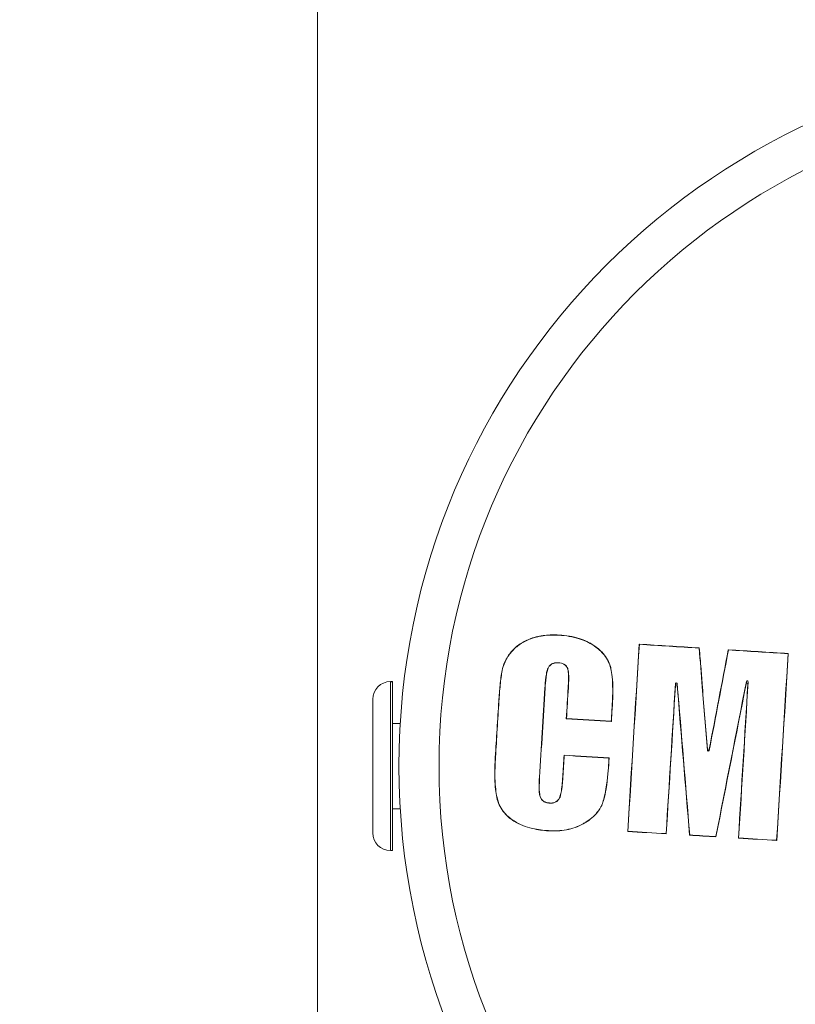
# Model space of a CAD drawing. Units: millimetres. Extents: x -3448 to 6763, y 16408 to 19613.
# Drawn here: x 349 to 393, y 16682 to 16738 of the extents above; entities that cross this region are included whole.
import ezdxf

# ---------------------------------------------------------------- set-up
doc = ezdxf.new("R2010")
doc.units = ezdxf.units.MM
doc.header["$MEASUREMENT"] = 0
doc.styles.get("Standard").update_dxf_attribs({"font": 'arial.ttf'})
doc.dimstyles.get("Standard").update_dxf_attribs({"dimtxt": 0.18, "dimasz": 0.18, "dimexe": 0.18, "dimexo": 0.0625, "dimgap": 0.09, "dimtad": 0, "dimtih": 1, "dimtoh": 1, "dimdec": 4, "dimzin": 0, "dimdsep": 46, "dimtxsty": 'Standard', "dimcen": 0.09, "dimadec": 0, "dimazin": 0, "dimtfac": 1, "dimtdec": 4, "dimtofl": 0, "dimtmove": 0, "dimatfit": 3, "dimfxl": 1, "dimtolj": 1, "dimtzin": 0, "dimarcsym": 0})

# ---------------------------------------------------------------- blocks, each defined once
blk = doc.blocks.new('*D10')
at = {"color": 0, "lineweight": -2, "transparency": 16777216}
for p, q in [((285.68, 19406.007), (285.68, 19456.187)), ((365.68, 19456.007), (1827.68, 19456.007)), ((1907.68, 19406.007), (1907.68, 19456.187))]:
    blk.add_line(p, q, dxfattribs=at)
at = {"color": 0, "transparency": 16777216}
for points in [[(365.68, 19469.34), (365.68, 19442.673), (285.68, 19456.007)], [(1827.68, 19469.34), (1827.68, 19442.673), (1907.68, 19456.007)]]:
    blk.add_solid(points, dxfattribs=at)
at = {"layer": 'Defpoints', "color": 0, "transparency": 16777216}
for p in [(1907.68, 19456.007), (285.68, 16415.824), (1907.68, 16415.824)]:
    blk.add_point(p, dxfattribs=at)
at = {"color": 0, "transparency": 16777216, "insert": (1096.68, 19547.064), "char_height": 100, "attachment_point": 5}
blk.add_mtext('\\A1;160', dxfattribs=at)
blk = doc.blocks.new('*D11')
at = {"color": 0, "lineweight": -2, "transparency": 16777216}
for p, q in [((243.877, 19369.024), (193.697, 19369.024)), ((193.877, 19289.024), (193.877, 16487.824)), ((243.877, 16407.824), (193.697, 16407.824))]:
    blk.add_line(p, q, dxfattribs=at)
at = {"color": 0, "transparency": 16777216}
for points in [[(180.544, 19289.024), (207.21, 19289.024), (193.877, 19369.024)], [(180.544, 16487.824), (207.21, 16487.824), (193.877, 16407.824)]]:
    blk.add_solid(points, dxfattribs=at)
at = {"layer": 'Defpoints', "color": 0, "transparency": 16777216}
for p in [(410.68, 19369.024), (193.877, 16407.824), (410.68, 16407.824)]:
    blk.add_point(p, dxfattribs=at)
at = {"color": 0, "transparency": 16777216, "insert": (102.82, 17888.424), "char_height": 100, "attachment_point": 5, "rotation": 90}
blk.add_mtext('\\A1;295', dxfattribs=at)

msp = doc.modelspace()

# ---------------------------------------------------------------- linework, layer by layer
at = {"color": 0, "linetype": 'Continuous', "lineweight": 0, "extrusion": (0, 1, 0)}
for p, q in [((366.22993, 16415.82386), (366.22993, 16750.76583)), ((379.82771, 16703.18594), (379.82826, 16703.19485)), ((378.2423, 16702.99523), (378.24541, 16702.98684)), ((381.77602, 16702.60023), (381.78103, 16702.60758)), ((384.33465, 16702.68139), (384.34297, 16702.67198)), ((377.14725, 16702.245), (377.14037, 16702.25075)), ((387.70031, 16702.46022), (387.70835, 16702.46857)), ((389.34534, 16702.36556), (389.35256, 16702.35626)), ((392.72163, 16702.15359), (392.71232, 16702.14536)), ((379.79959, 16701.63777), (379.79904, 16701.62887)), ((382.7045, 16701.41741), (382.71303, 16701.41985)), ((376.62768, 16701.20165), (376.61887, 16701.20341)), ((379.20462, 16701.33456), (379.21274, 16701.33089)), ((380.31206, 16701.31615), (380.30369, 16701.31303)), ((370.33928, 16700.57386), (370.33928, 16700.56458)), ((370.33928, 16700.57386), (370.44928, 16700.57386)), ((370.33928, 16700.56458), (370.33928, 16691.07386)), ((370.44928, 16700.56458), (370.33928, 16700.56458)), ((370.44928, 16700.56458), (370.44928, 16700.57386)), ((370.44928, 16691.07386), (370.44928, 16700.56458)), ((386.37428, 16700.3371), (386.37305, 16700.45942)), ((386.47277, 16700.46235), (386.47399, 16700.34005)), ((387.88707, 16700.27545), (387.87828, 16700.27479)), ((390.34961, 16700.44854), (390.36641, 16700.57914)), ((390.4656, 16700.56817), (390.44879, 16700.43758)), ((379.0408, 16700.21813), (379.03191, 16700.21868)), ((380.34817, 16700.2273), (380.33926, 16700.22785)), ((369.34928, 16692.06386), (369.34928, 16699.58386)), ((376.44349, 16699.47898), (376.43453, 16699.47953)), ((382.82373, 16699.2187), (382.81488, 16699.21924)), ((370.44928, 16698.22386), (370.89, 16698.22386)), ((370.88972, 16698.21918), (370.44928, 16698.21918)), ((380.23195, 16698.48344), (380.24141, 16698.4918)), ((382.769, 16698.3315), (382.7607, 16698.34089)), ((380.10595, 16696.43886), (380.1143, 16696.4294)), ((388.17293, 16696.70733), (388.17639, 16696.77244)), ((388.27527, 16696.76622), (388.27182, 16696.70112)), ((376.2397, 16696.31758), (376.24866, 16696.31703)), ((382.61639, 16695.99792), (382.62524, 16695.99738)), ((382.64252, 16696.2782), (382.63313, 16696.26989)), ((378.7222, 16695.19169), (378.73109, 16695.19114)), ((380.03041, 16695.21509), (380.03932, 16695.21455)), ((376.36021, 16693.95411), (376.35153, 16693.95183)), ((378.75817, 16694.10607), (378.76665, 16694.10878)), ((379.29268, 16693.73734), (379.29323, 16693.74624)), ((379.85829, 16694.03474), (379.85023, 16694.03856)), ((382.24333, 16693.67679), (382.25155, 16693.67343)), ((370.44928, 16693.42386), (370.89, 16693.42386)), ((377.29432, 16692.73403), (377.28949, 16692.72649)), ((381.1842, 16692.58096), (381.18859, 16692.57323)), ((379.2309, 16692.19091), (379.23035, 16692.182)), ((383.68531, 16692.1433), (383.69473, 16692.15162)), ((385.85756, 16692.01272), (385.84929, 16692.02208)), ((387.16688, 16691.93388), (387.17507, 16691.94224)), ((388.65361, 16691.84423), (388.64646, 16691.8535)), ((389.91736, 16691.76792), (389.92671, 16691.77619)), ((392.07372, 16691.6375), (392.06549, 16691.64681)), ((370.33928, 16691.07386), (370.44928, 16691.07386))]:
    msp.add_line(p, q, dxfattribs=at)
at = {"color": 0, "linetype": 'Continuous', "lineweight": 0, "extrusion": (0, 0, -1)}
for radius in [39.86224, 37.60618]:
    msp.add_circle((-410.67993, 16695.82386), radius, dxfattribs=at)
for centre, start, end in [((-370.33928, 16699.58386), 0, 90), ((-370.33928, 16692.06386), 270, 0)]:
    msp.add_arc(centre, 0.99, start, end, dxfattribs=at)
at = {"color": 0, "linetype": 'Continuous', "lineweight": 0}
for centre, major_axis, ratio, start_param, end_param in [((382.71601, 16697.54684), (9.16566, 148.75892), 0.00872654, -1.60659081, -1.53573588), ((382.71608, 16697.54684), (9.22823, 149.77441), 0.00872607, -1.60628875, -1.53603294), ((411.08123, 16702.33684), (151.22445, -9.31766), 0.00872331, -1.74806095, -1.72543843), ((411.08072, 16702.3381), (152.22091, -9.37885), 0.00873137, -1.7468253, -1.72446398), ((387.60812, 16700.23244), (28.30921, 148.15342), 0.0087182, -1.59296826, -1.55479474), ((387.60689, 16700.23267), (28.11915, 147.15877), 0.00872654, -1.59268683, -1.5546346), ((411.08124, 16702.33698), (151.22445, -9.31762), 0.00872421, -1.714491, -1.69196534), ((411.08107, 16702.3373), (152.22083, -9.37896), 0.00872637, -1.71349123, -1.69122518), ((393.71273, 16696.86929), (-9.32932, -151.415), 0.00872608, -1.60511082, -1.5357607), ((393.7128, 16696.86928), (-9.26743, -150.41061), 0.00872654, -1.60539841, -1.53546829), ((387.49373, 16697.26469), (-9.35748, -150.58306), 0.00872881, -1.59147119, -1.53543148), ((387.49339, 16697.26472), (-9.29472, -149.5731), 0.00872654, -1.59079651, -1.5351336), ((386.42417, 16700.33493), (0.03192, 0.03924), 0.98039775, -0.79547537, 2.20088715), ((385.70731, 16693.76881), (-12.35005, 150.07399), 0.00872036, -1.58368537, -1.52689753), ((385.70638, 16693.76872), (-12.26684, 149.06311), 0.00872654, -1.58382392, -1.52741598), ((389.71535, 16694.08677), (12.48504, -150.6792), 0.00873689, -1.61259933, -1.58891278), ((389.71379, 16694.08665), (12.40155, -149.67233), 0.00872654, -1.61288018, -1.58946478), ((391.52128, 16699.60463), (-29.31125, -148.53312), 0.00872999, -1.57563454, -1.51686545), ((391.52076, 16699.6047), (-29.11596, -147.54355), 0.00872654, -1.57479353, -1.51645221), ((388.936, 16697.15549), (9.17379, 149.7981), 0.00872654, -1.60623516, -1.54835002), ((388.93644, 16697.15546), (9.23555, 150.80668), 0.00872363, -1.60593962, -1.54763042), ((390.39877, 16700.4397), (0.03374, 0.03778), 0.98103968, -0.89337196, 2.11341124), ((380.18513, 16697.70278), (-9.19775, -149.27962), 0.00873167, -1.58711272, -1.55343618), ((380.18436, 16697.70283), (-9.13496, -148.26061), 0.00872654, -1.58722487, -1.55331685), ((378.89244, 16697.78243), (9.11822, 147.98898), 0.00872654, -1.56552169, -1.55373355), ((378.90115, 16697.78187), (9.18112, 149.01156), 0.00866797, -1.56549796, -1.5538505), ((375.05595, 16698.01881), (9.06422, 147.11252), 0.00872654, -1.58182301, -1.56032921), ((375.05591, 16698.01881), (9.12748, 148.13927), 0.00872679, -1.58174658, -1.56040176), ((384.02087, 16697.46644), (-9.24288, -150.01217), 0.00872659, -1.58194329, -1.57608785), ((384.02086, 16697.46644), (-9.18041, -148.99832), 0.00872654, -1.58201914, -1.57606447), ((410.64831, 16695.31065), (-151.36378, 9.32616), 0.00872654, -1.38501357, -1.36793236), ((410.64805, 16695.31067), (-152.36013, 9.38755), 0.00872661, -1.38618522, -1.36933874), ((378.89244, 16697.78243), (9.11822, 147.98898), 0.00872654, -1.58760764, -1.5793376), ((378.90432, 16697.78173), (9.18142, 149.01222), 0.00864672, -1.5874924, -1.57933893), ((410.68177, 16695.85367), (151.36465, -9.32621), 0.00872654, -1.77365931, -1.75657781), ((410.6815, 16695.85367), (152.36099, -9.3876), 0.00872653, -1.77225296, -1.75540619), ((388.22619, 16696.77611), (-0.02959, 0.04068), 0.99019687, -5.26311474, -2.39356436), ((384.01344, 16697.44518), (-9.22156, -149.66927), 0.00870587, -1.56240733, -1.56059011), ((383.67265, 16697.13237), (-7.93604, -128.84551), 0.00755827, -1.56370126, -1.56152169), ((410.27189, 16689.20131), (-151.2197, 9.31728), 0.00872654, -1.40809953, -1.39352586), ((410.26965, 16689.20276), (-152.2059, 9.37784), 0.00871879, -1.40911979, -1.39476122), ((410.27189, 16689.20131), (-151.2197, 9.31728), 0.00872654, -1.42680778, -1.41686685), ((410.27538, 16689.20956), (-152.23894, 9.3788), 0.00867064, -1.42770763, -1.41793662), ((410.27189, 16689.20131), (-151.2197, 9.31728), 0.00872654, -1.44962372, -1.43524649), ((410.27041, 16689.20198), (-152.20558, 9.37797), 0.00872351, -1.45036438, -1.43619827)]:
    msp.add_ellipse(centre, major_axis=major_axis, ratio=ratio, start_param=start_param, end_param=end_param, dxfattribs=at)
at = {"color": 0, "linetype": 'Continuous', "lineweight": 0, "extrusion": (0, 0, -1)}
for centre, major_axis, ratio, start_param, end_param in [((386.42295, 16700.45725), (0.03197, 0.0392), 0.98053944, -2.20200346, 0.7943465), ((390.41557, 16700.5703), (0.03379, 0.03773), 0.98118674, -2.11469925, 0.8920712), ((388.22273, 16696.71101), (0.02962, -0.04065), 0.99026653, -0.74722055, 2.12232798)]:
    msp.add_ellipse(centre, major_axis=major_axis, ratio=ratio, start_param=start_param, end_param=end_param, dxfattribs=at)
at = {"color": 0, "linetype": 'Continuous', "lineweight": 0}
for points, knots in [([(378.2423, 16702.99523), (378.49551, 16703.08795), (378.75902, 16703.14635), (379.026, 16703.17731), (379.29182, 16703.20813), (379.56142, 16703.21178), (379.82826, 16703.19485)], [-0.164311081, -0.164311081, -0.164311081, -0.164311081, -0.08197673, -0.08197673, -0.08197673, 0, 0, 0, 0]), ([(379.82771, 16703.18594), (379.561, 16703.20286), (379.29152, 16703.19918), (379.02585, 16703.16829), (378.75998, 16703.13738), (378.49757, 16703.07917), (378.24541, 16702.98684)], [0.000000001, 0.000000001, 0.000000001, 0.000000001, 0.081912104, 0.081912104, 0.081912104, 0.163883618, 0.163883618, 0.163883618, 0.163883618]), ([(381.77603, 16702.60025), (381.52737, 16702.7704), (381.25096, 16702.8962), (380.59889, 16703.10199), (380.21249, 16703.16153), (379.82771, 16703.18594)], [0.000000031, 0.000000031, 0.000000031, 0.000000031, 0.091925487, 0.091925487, 0.209327384, 0.209327384, 0.209327384, 0.209327384]), ([(379.82826, 16703.19485), (380.21291, 16703.17044), (380.59895, 16703.111), (381.25268, 16702.90524), (381.53084, 16702.7788), (381.78104, 16702.60759)], [-0.209873642, -0.209873642, -0.209873642, -0.209873642, -0.092513971, -0.092513971, -0.000000017, -0.000000017, -0.000000017, -0.000000017]), ([(377.14037, 16702.25075), (377.28476, 16702.42324), (377.45283, 16702.57076), (377.82824, 16702.81916), (378.03208, 16702.9177), (378.2423, 16702.99523)], [-0.136784888, -0.136784888, -0.136784888, -0.136784888, -0.068405978, -0.068405978, 0, 0, 0, 0]), ([(378.24541, 16702.98684), (378.03594, 16702.90958), (377.83281, 16702.8114), (377.45868, 16702.56391), (377.29116, 16702.41692), (377.14725, 16702.245)], [0, 0, 0, 0, 0.068147504, 0.068147504, 0.136282875, 0.136282875, 0.136282875, 0.136282875]), ([(382.7045, 16701.41741), (382.66643, 16701.55082), (382.61335, 16701.67776), (382.47903, 16701.91872), (382.39881, 16702.03096), (382.13063, 16702.34011), (381.93447, 16702.49101), (381.77601, 16702.60021)], [0, 0, 0, 0, 0.041776982, 0.041776982, 0.083727047, 0.083727047, 0.165601398, 0.165601398, 0.165601398, 0.165601398]), ([(381.78102, 16702.60756), (381.93874, 16702.49887), (382.1322, 16702.34998), (382.40082, 16702.04314), (382.48282, 16701.92934), (382.62015, 16701.68456), (382.6743, 16701.55555), (382.71303, 16701.41985)], [-0.165839383, -0.165839383, -0.165839383, -0.165839383, -0.085126688, -0.085126688, -0.042498214, -0.042498214, 0, 0, 0, 0]), ([(376.61887, 16701.20341), (376.64678, 16701.34172), (376.69249, 16701.5071), (376.87575, 16701.89695), (376.9995, 16702.08216), (377.14036, 16702.25075)], [-0.128625189, -0.128625189, -0.128625189, -0.128625189, -0.066321324, -0.066321324, 0, 0, 0, 0]), ([(377.14725, 16702.245), (377.00687, 16702.07697), (376.88351, 16701.89239), (376.70072, 16701.5035), (376.65534, 16701.33876), (376.62768, 16701.20165)], [0, 0, 0, 0, 0.066094062, 0.066094062, 0.128299306, 0.128299306, 0.128299306, 0.128299306]), ([(387.70835, 16702.46857), (387.72788, 16702.27359), (387.7462, 16702.07845), (387.76349, 16701.88319), (387.78079, 16701.68793), (387.79707, 16701.49256), (387.81254, 16701.29709), (387.83947, 16700.95677), (387.86395, 16700.61618), (387.88707, 16700.27545)], [0, 0, 0, 0, 0.00058891615, 0.00058891615, 0.00058891615, 0.00117782629, 0.00117782629, 0.00117782629, 0.00220318792, 0.00220318792, 0.00220318792, 0.00220318792]), ([(379.20462, 16701.33456), (379.22996, 16701.39021), (379.2646, 16701.44186), (379.35399, 16701.53115), (379.40722, 16701.5648), (379.49169, 16701.60159), (379.54766, 16701.62312), (379.68723, 16701.64061), (379.74338, 16701.64113), (379.79959, 16701.63777)], [0.000001, 0.000001, 0.000001, 0.000001, 0.0183730183, 0.0183730183, 0.0380971835, 0.0380971835, 0.0500052482, 0.0500052482, 0.0579370605, 0.0579370605, 0.0579370605, 0.0579370605]), ([(379.79904, 16701.62887), (379.73736, 16701.63256), (379.67569, 16701.63152), (379.55162, 16701.61275), (379.49004, 16701.59455), (379.39098, 16701.54337), (379.34459, 16701.51201), (379.26524, 16701.4266), (379.23526, 16701.38036), (379.21274, 16701.33089)], [-0.0848324926, -0.0848324926, -0.0848324926, -0.0848324926, -0.0603979214, -0.0603979214, -0.0351529765, -0.0351529765, -0.0163338285, -0.0163338285, -0.000001, -0.000001, -0.000001, -0.000001]), ([(380.30369, 16701.31303), (380.29529, 16701.33518), (380.27508, 16701.38612), (380.19629, 16701.48311), (380.15753, 16701.51404), (380.09195, 16701.55571), (380.03794, 16701.58541), (379.89443, 16701.62111), (379.83796, 16701.62655), (379.79904, 16701.62887)], [-0.0729184522, -0.0729184522, -0.0729184522, -0.0729184522, -0.0481388333, -0.0481388333, -0.0283775234, -0.0283775234, -0.0119526117, -0.0119526117, 0, 0, 0, 0]), ([(379.79959, 16701.63777), (379.83939, 16701.63539), (379.8968, 16701.62983), (380.04252, 16701.5933), (380.09732, 16701.56299), (380.16401, 16701.52035), (380.20325, 16701.48884), (380.28299, 16701.39036), (380.30351, 16701.33869), (380.31206, 16701.31615)], [0, 0, 0, 0, 0.012220448, 0.012220448, 0.0289717832, 0.0289717832, 0.0491056165, 0.0491056165, 0.0743682445, 0.0743682445, 0.0743682445, 0.0743682445]), ([(382.81488, 16699.21924), (382.83037, 16699.4702), (382.85841, 16699.99273), (382.80924, 16700.99575), (382.7462, 16701.27131), (382.7045, 16701.41741)], [0, 0, 0, 0, 0.075436159, 0.075436159, 0.147609568, 0.147609568, 0.147609568, 0.147609568]), ([(382.71303, 16701.41985), (382.75475, 16701.27368), (382.81775, 16700.99818), (382.86746, 16699.99454), (382.83919, 16699.46912), (382.82373, 16699.2187)], [-0.146721431, -0.146721431, -0.146721431, -0.146721431, -0.075275396, -0.075275396, 0, 0, 0, 0]), ([(376.43453, 16699.47953), (376.4534, 16699.78626), (376.47564, 16700.08605), (376.53492, 16700.67998), (376.5712, 16700.9644), (376.61887, 16701.20341)], [-0.145777206, -0.145777206, -0.145777206, -0.145777206, -0.073120453, -0.073120453, -0.000001, -0.000001, -0.000001, -0.000001]), ([(376.62768, 16701.20165), (376.58005, 16700.9629), (376.54381, 16700.67865), (376.48457, 16700.08507), (376.46235, 16699.78545), (376.44349, 16699.47898)], [0.000001, 0.000001, 0.000001, 0.000001, 0.073040329, 0.073040329, 0.14561054, 0.14561054, 0.14561054, 0.14561054]), ([(379.03191, 16700.21868), (379.0409, 16700.36424), (379.05705, 16700.59907), (379.10297, 16700.94842), (379.11712, 16701.02448), (379.1371, 16701.12198), (379.14693, 16701.1638), (379.1766, 16701.26885), (379.19259, 16701.30759), (379.20462, 16701.33456)], [0, 0, 0, 0, 0.043757924, 0.043757924, 0.066588071, 0.066588071, 0.085059487, 0.085059487, 0.113828966, 0.113828966, 0.113828966, 0.113828966]), ([(379.21274, 16701.33089), (379.20085, 16701.30422), (379.1849, 16701.26567), (379.15514, 16701.15992), (379.14532, 16701.11793), (379.11634, 16700.97579), (379.10312, 16700.88158), (379.06566, 16700.5946), (379.04966, 16700.36151), (379.0408, 16700.21813)], [-0.0668886339, -0.0668886339, -0.0668886339, -0.0668886339, -0.0591678855, -0.0591678855, -0.0542219043, -0.0542219043, -0.0431019017, -0.0431019017, 0, 0, 0, 0]), ([(380.33926, 16700.22785), (380.34755, 16700.36269), (380.35978, 16700.58325), (380.35923, 16700.86713), (380.35793, 16700.95621), (380.34763, 16701.09387), (380.34322, 16701.13571), (380.32524, 16701.25177), (380.31226, 16701.28969), (380.30369, 16701.31303)], [-0.0496578603, -0.0496578603, -0.0496578603, -0.0496578603, -0.0205159158, -0.0205159158, -0.0116786898, -0.0116786898, -0.0074995864, -0.0074995864, -0.0000009999, -0.0000009999, -0.0000009999, -0.0000009999]), ([(380.31206, 16701.31615), (380.32069, 16701.29262), (380.33384, 16701.25414), (380.35189, 16701.13827), (380.35635, 16701.09653), (380.36725, 16700.95236), (380.36814, 16700.85621), (380.36885, 16700.58592), (380.3566, 16700.3644), (380.34817, 16700.2273)], [0.0000009999, 0.0000009999, 0.0000009999, 0.0000009999, 0.0075586959, 0.0075586959, 0.0117557531, 0.0117557531, 0.0212405722, 0.0212405722, 0.0617195917, 0.0617195917, 0.0617195917, 0.0617195917]), ([(376.35153, 16693.95183), (376.28384, 16694.2123), (376.23674, 16694.53075), (376.19498, 16695.49284), (376.2215, 16696.02252), (376.2397, 16696.31758)], [-0.162470554, -0.162470554, -0.162470554, -0.162470554, -0.088693613, -0.088693613, 0, 0, 0, 0]), ([(376.24866, 16696.31703), (376.23044, 16696.02168), (376.20401, 16695.49295), (376.24562, 16694.5324), (376.2926, 16694.21428), (376.36021, 16693.95411)], [0, 0, 0, 0, 0.088778607, 0.088778607, 0.162666329, 0.162666329, 0.162666329, 0.162666329]), ([(382.24335, 16693.67678), (382.28943, 16693.7899), (382.38187, 16694.04507), (382.55808, 16695.10983), (382.59911, 16695.71703), (382.61639, 16695.99792)], [0, 0, 0, 0, 0.036773522, 0.036773522, 0.0771967763, 0.0771967763, 0.0771967763, 0.0771967763]), ([(382.62524, 16695.99738), (382.60794, 16695.7161), (382.5669, 16695.10883), (382.39045, 16694.0426), (382.29775, 16693.78682), (382.25156, 16693.67343)], [-0.0773418956, -0.0773418956, -0.0773418956, -0.0773418956, -0.0368666217, -0.0368666217, -0.0000000036, -0.0000000036, -0.0000000036, -0.0000000036]), ([(378.75817, 16694.10607), (378.74188, 16694.15766), (378.7137, 16694.26727), (378.69736, 16694.75996), (378.71391, 16695.05686), (378.7222, 16695.19169)], [0.0000009999, 0.0000009999, 0.0000009999, 0.0000009999, 0.0162501411, 0.0162501411, 0.0330748304, 0.0330748304, 0.0330748304, 0.0330748304]), ([(378.73109, 16695.19114), (378.72293, 16695.05836), (378.70638, 16694.76231), (378.72237, 16694.26955), (378.75045, 16694.16011), (378.76665, 16694.10878)], [-0.0328419041, -0.0328419041, -0.0328419041, -0.0328419041, -0.0161705808, -0.0161705808, -0.0000009999, -0.0000009999, -0.0000009999, -0.0000009999]), ([(379.85023, 16694.03856), (379.87336, 16694.08712), (379.91452, 16694.18886), (379.99748, 16694.71142), (380.02009, 16695.04797), (380.03041, 16695.21509)], [-0.0953329291, -0.0953329291, -0.0953329291, -0.0953329291, -0.0502391401, -0.0502391401, 0, 0, 0, 0]), ([(380.03932, 16695.21455), (380.02876, 16695.04355), (380.00605, 16694.70744), (379.92294, 16694.18589), (379.88172, 16694.08392), (379.85829, 16694.03474)], [0, 0, 0, 0, 0.0514037155, 0.0514037155, 0.0974894038, 0.0974894038, 0.0974894038, 0.0974894038]), ([(377.28949, 16692.72649), (377.12833, 16692.83011), (376.92919, 16692.97659), (376.65536, 16693.29911), (376.575, 16693.41802), (376.4409, 16693.67527), (376.38916, 16693.81061), (376.35153, 16693.95183)], [-0.170773845, -0.170773845, -0.170773845, -0.170773845, -0.087549886, -0.087549886, -0.043896236, -0.043896236, -0.000001, -0.000001, -0.000001, -0.000001]), ([(376.36021, 16693.95411), (376.39769, 16693.81347), (376.44921, 16693.6787), (376.58278, 16693.42253), (376.66282, 16693.30414), (376.93557, 16692.983), (377.13393, 16692.83716), (377.29432, 16692.73403)], [0.000001, 0.000001, 0.000001, 0.000001, 0.043716317, 0.043716317, 0.087186823, 0.087186823, 0.170076054, 0.170076054, 0.170076054, 0.170076054]), ([(379.29268, 16693.73734), (379.2353, 16693.74098), (379.16292, 16693.75017), (379.00733, 16693.80222), (378.95428, 16693.83808), (378.86905, 16693.90574), (378.83721, 16693.94891), (378.78572, 16694.02644), (378.76803, 16694.07565), (378.75817, 16694.10607)], [0, 0, 0, 0, 0.017619421, 0.017619421, 0.036970107, 0.036970107, 0.069692176, 0.069692176, 0.139908057, 0.139908057, 0.139908057, 0.139908057]), ([(378.76665, 16694.10878), (378.77707, 16694.07666), (378.79702, 16694.02099), (378.88123, 16693.90466), (378.9277, 16693.86871), (379.00736, 16693.81504), (379.06257, 16693.79048), (379.19114, 16693.75501), (379.25301, 16693.74879), (379.29323, 16693.74624)], [-0.0390299365, -0.0390299365, -0.0390299365, -0.0390299365, -0.0315418017, -0.0315418017, -0.0240506094, -0.0240506094, -0.0123534312, -0.0123534312, 0, 0, 0, 0]), ([(379.85829, 16694.03474), (379.82487, 16693.9643), (379.78678, 16693.91908), (379.72796, 16693.85873), (379.68276, 16693.81995), (379.56206, 16693.76454), (379.50793, 16693.74977), (379.39921, 16693.73482), (379.34587, 16693.73397), (379.29268, 16693.73734)], [0, 0, 0, 0, 0.0235040115, 0.0235040115, 0.0502018017, 0.0502018017, 0.0700596475, 0.0700596475, 0.0887597131, 0.0887597131, 0.0887597131, 0.0887597131]), ([(379.29323, 16693.74624), (379.34903, 16693.7427), (379.40502, 16693.74386), (379.5413, 16693.76468), (379.59798, 16693.78911), (379.66927, 16693.8269), (379.7159, 16693.85663), (379.79836, 16693.9462), (379.82733, 16693.9903), (379.85022, 16694.03856)], [-0.0739286508, -0.0739286508, -0.0739286508, -0.0739286508, -0.0589471975, -0.0589471975, -0.036940207, -0.036940207, -0.0161030365, -0.0161030365, 0, 0, 0, 0]), ([(381.1842, 16692.58096), (381.26431, 16692.62661), (381.51599, 16692.76915), (381.86205, 16693.09022), (381.9574, 16693.1956), (382.15604, 16693.47184), (382.21438, 16693.60633), (382.24332, 16693.67679)], [0.0000009999, 0.0000009999, 0.0000009999, 0.0000009999, 0.0281110285, 0.0281110285, 0.0402330945, 0.0402330945, 0.057152102, 0.057152102, 0.057152102, 0.057152102]), ([(382.25153, 16693.67344), (382.22241, 16693.60254), (382.16384, 16693.46756), (381.96466, 16693.19044), (381.86908, 16693.0847), (381.5218, 16692.76223), (381.26916, 16692.61915), (381.18859, 16692.57323)], [-0.0574600716, -0.0574600716, -0.0574600716, -0.0574600716, -0.0404612953, -0.0404612953, -0.0282814525, -0.0282814525, -0.0000009999, -0.0000009999, -0.0000009999, -0.0000009999]), ([(379.23035, 16692.182), (378.92574, 16692.20021), (378.62025, 16692.239), (377.95911, 16692.3939), (377.60513, 16692.52591), (377.28949, 16692.72649)], [-0.207128994, -0.207128994, -0.207128994, -0.207128994, -0.113982822, -0.113982822, -0.000001, -0.000001, -0.000001, -0.000001]), ([(377.29432, 16692.73403), (377.60932, 16692.53386), (377.96271, 16692.40216), (378.62239, 16692.24774), (378.92712, 16692.20907), (379.2309, 16692.19091)], [0.000001, 0.000001, 0.000001, 0.000001, 0.113727572, 0.113727572, 0.206587831, 0.206587831, 0.206587831, 0.206587831]), ([(381.18859, 16692.57323), (380.8926, 16692.40526), (380.57431, 16692.2965), (379.90909, 16692.17428), (379.56765, 16692.16184), (379.23035, 16692.182)], [-0.207157892, -0.207157892, -0.207157892, -0.207157892, -0.103584935, -0.103584935, 0, 0, 0, 0]), ([(379.2309, 16692.19091), (379.56731, 16692.1708), (379.9079, 16692.18317), (380.57141, 16692.30498), (380.88894, 16692.41342), (381.1842, 16692.58096)], [0, 0, 0, 0, 0.103282235, 0.103282235, 0.206562105, 0.206562105, 0.206562105, 0.206562105])]:
    msp.add_open_spline(points, degree=3, knots=knots, dxfattribs=at)
msp.add_open_spline([(387.87828, 16700.27479), (387.82877, 16701.00435), (387.77304, 16701.73329), (387.70031, 16702.46022)], degree=3, dxfattribs=at)

# ---------------------------------------------------------------- dimensions: what is measured, and where the dimension line sits
dim = msp.add_linear_dim(base=(1907.67993, 19456.0065), p1=(285.67993, 16415.82386), p2=(1907.67993, 16415.82386), text='160', dimstyle='Standard', override={"dimtxt": 100, "dimasz": 80, "dimgap": 40, "dimtad": 2, "dimtih": 0, "dimtoh": 0, "dimfxl": 50, "dimfxlon": 1})
dim.commit()
dim.dimension.update_dxf_attribs({"geometry": '*D10', "text_midpoint": (1096.67993, 19456.0065), "dimtype": 160})
dim = msp.add_linear_dim(base=(193.87697, 16407.82386), p1=(410.67993, 19369.02381), p2=(410.67993, 16407.82386), angle=90, text='295', dimstyle='Standard', override={"dimtxt": 100, "dimasz": 80, "dimgap": 40, "dimtad": 2, "dimtih": 0, "dimtoh": 0, "dimfxl": 50, "dimfxlon": 1})
dim.commit()
dim.dimension.update_dxf_attribs({"geometry": '*D11', "text_midpoint": (193.87697, 17888.42384), "dimtype": 160})

doc.saveas('drawing.dxf')
